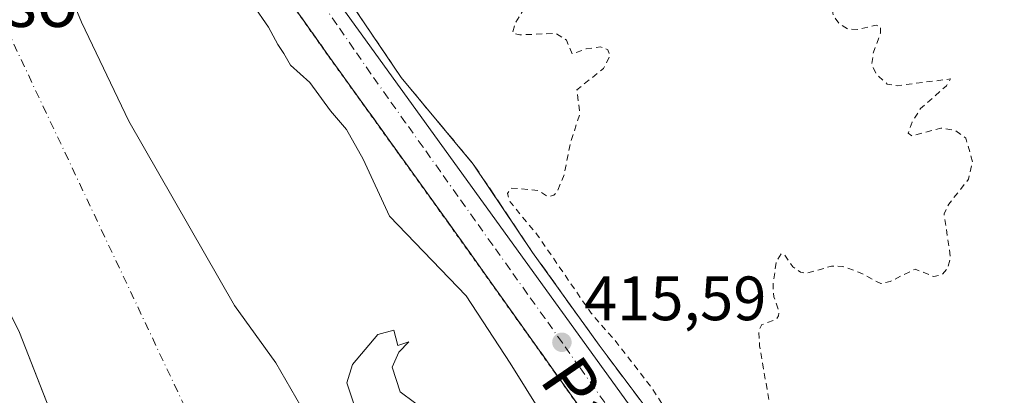
# Model space of a CAD drawing. Units: metres. Extents: x 610674 to 614137, y 4740888 to 4743257.
# Drawn here: x 611372 to 611530, y 4741691 to 4741751 of the extents above; entities that cross this region are included whole.
import ezdxf
from ezdxf.enums import TextEntityAlignment as Align

# ---------------------------------------------------------------- set-up
doc = ezdxf.new("R2010")
doc.units = ezdxf.units.M
doc.header["$MEASUREMENT"] = 0
for name, pattern in [('DGN Style 2', [1.6480167562047852, 0.988810053722871, -0.6592067024819142]), ('DGN Style 3', [2.307223458686699, 1.648016756204785, -0.6592067024819142]), ('DGN Style 4', [2.6384748266838614, 1.318413404963828, -0.6592067024819142, 0.001648016756204785, -0.6592067024819142]), ('DGN Style 5', [1.1536117293433497, 0.4944050268614355, -0.6592067024819142])]:
    doc.linetypes.add(name, pattern=pattern)
for name, color, linetype, lineweight in [('Corriente natural Cxs', 4, 'Continuous', 13), ('Corriente natural eje', 4, 'DGN Style 4', 0), ('Curva de nivel auxiliar', 30, 'DGN Style 2', 0), ('Curva de nivel normal', 30, 'Continuous', 0), ('Muro lineal', 1, 'DGN Style 3', 13), ('Parque-jardín CxS', 135, 'Continuous', 0), ('Pastizal CxS', 92, 'Continuous', 0), ('Punto de cota en terreno', 7, 'Continuous', 0), ('Ruta', 7, 'DGN Style 5', 30), ('Rótulo de punto de cota en terreno', 7, 'Continuous', 0), ('Senda pavimentada conexión', 30, 'DGN Style 3', 0), ('Suelo desnudo CxS', 253, 'Continuous', 0), ('Texto cartográfico', 7, 'Continuous', 0), ('Vegetación y arbolados urbanos CxS', 151, 'Continuous', 0), ('Vía urbana Cxs', 4, 'Continuous', 0), ('Vía urbana eje', 4, 'DGN Style 4', 0)]:
    doc.layers.add(name, color=color, linetype=linetype, lineweight=lineweight)
doc.styles.add('Style-Arial', font='txt')

# ---------------------------------------------------------------- blocks, each defined once
blk = doc.blocks.new('*U24')
at = {"layer": 'Suelo desnudo CxS', "color": 253, "linetype": 'Continuous', "lineweight": 0}
for points in [[(611377.5531000001, 4741687.368100001, 413.7142000000022), (611372.3101000005, 4741700.860099999, 413.5598999999929)], [(611375.0301000001, 4741767.9801, 413.4851000000053), (611382.1901000004, 4741750.540100001, 413.4088000000047), (611389.7901, 4741734.700099999, 414.1377000000066), (611406.6700999998, 4741705.1801, 413.4701000000059), (611413.2702000003, 4741695.9801, 413.3445999999968), (611418.8701, 4741686.300100001, 413.4189000000042), (611431.3501000004, 4741666.140100001, 414.1058000000049), (611436.8284, 4741658.535, 414.1500999999989), (611441.5500999996, 4741651.9801, 413.7290000000066), (611446.5500999996, 4741643.7401, 413.5243000000046), (611447.8701, 4741643.020099999, 413.5920000000042), (611450.7901999997, 4741638.540100001, 413.5610000000015), (611471.5500999996, 4741611.1801, 412.9477000000043), (611476.6319000004, 4741605.455800001, 412.8730000000069), (611492.0711000003, 4741597.5417, 413.368100000007), (611497.6272999998, 4741590.3979, 414.2011999999959), (611505.0356000002, 4741579.285399999, 413.7623000000021), (611512.4440000001, 4741564.468699999, 413.0034000000014)]]:
    blk.add_polyline3d(points, dxfattribs=at)
blk = doc.blocks.new('*U30')
at = {"layer": 'Parque-jardín CxS', "color": 135, "linetype": 'Continuous', "lineweight": 0}
for points in [[(611411.1187000005, 4741760.121900001, 427.227899999998), (611421.5963000003, 4741745.278700001, 422.0985999999976), (611440.8844999997, 4741718.3705, 416.9400000000023), (611457.8706999999, 4741694.478499999, 419.0011999999988), (611474.3013000004, 4741671.301100001, 418.1272000000026), (611491.8432999998, 4741644.234099999, 418.1725000000006), (611498.3520999998, 4741635.264699999, 417.6910000000062), (611508.5120999999, 4741621.691500001, 417.2771000000066), (611518.6721000001, 4741609.070900001, 424.8150000000023), (611527.0859000003, 4741600.657099999, 424.0121999999974), (611531.0547000002, 4741594.3071, 420.2057999999961)], [(611372.3101000005, 4741700.860099999, 427.0053999999946), (611378.3101000005, 4741685.420100001, 418.9869000000036)], [(611512.4440000001, 4741564.468699999, 424.9535000000033), (611505.0356000002, 4741579.285399999, 422.4670000000042), (611497.6272999998, 4741590.3979, 424.4744000000064), (611492.0710000005, 4741597.5417, 418.8074000000051), (611476.6319000004, 4741605.455800001, 417.2899000000034), (611471.5500999996, 4741611.1801, 419.141300000003), (611450.7901, 4741638.540100001, 419.1015000000043), (611447.8701, 4741643.020099999, 419.3285000000033), (611446.5500999996, 4741643.7401, 419.028999999995), (611441.5500999996, 4741651.9801, 419.7473000000027), (611436.8284, 4741658.535, 419.4640999999974), (611431.3501000004, 4741666.140100001, 421.7657999999938), (611418.8701, 4741686.300100001, 416.6254000000045), (611413.2701000003, 4741695.9801, 417.3888000000007), (611406.6700999998, 4741705.1801, 419.4989999999962), (611389.7901, 4741734.700099999, 420.277900000001), (611382.1901000004, 4741750.540100001, 421.8407000000007), (611375.0301000001, 4741767.9801, 426.8377000000037)]]:
    blk.add_polyline3d(points, dxfattribs=at)
blk = doc.blocks.new('5PATER')
at = {"layer": 'Suelo desnudo CxS', "linetype": 'Continuous', "lineweight": 0}
h = blk.add_hatch(color=51, dxfattribs=at)
edge = h.paths.add_edge_path()
edge.add_ellipse((0, 0), major_axis=(-0.1095731443231308, -0.1110710700762829), ratio=0.9994222409660322, start_angle=0, end_angle=360)
blk = doc.blocks.new('*U62')
at = {"layer": 'Vía urbana Cxs', "color": 4, "linetype": 'Continuous', "lineweight": 0}
for points in [[(611531.0547000002, 4741594.3071, 420.2057999999961), (611529.5219999999, 4741596.759400001, 423.0528999999952), (611527.0859000003, 4741600.657099999, 424.0121999999974), (611518.6721000001, 4741609.070900001, 424.8150000000023), (611508.5120999999, 4741621.691500001, 417.2771000000066), (611498.3520999998, 4741635.264699999, 417.6910000000062), (611491.8432999998, 4741644.234099999, 418.1725000000006), (611474.3013000004, 4741671.301100001, 418.1272000000026), (611470.2578999996, 4741677.004899999, 417.7143000000069), (611467.5186000001, 4741680.868899999, 418.5559000000067), (611457.8706999999, 4741694.478499999, 419.0011999999988), (611440.8844999997, 4741718.3705, 416.9400000000023), (611421.5963000003, 4741745.278700001, 422.0985999999976), (611411.1187000005, 4741760.121900001, 427.227899999998)], [(611421.7951999997, 4741758.7421, 416.6891000000033), (611433.3000999996, 4741741.6501, 416.8775000000023), (611444.8201000001, 4741727.8201, 416.7609999999986), (611454.3000999996, 4741713.6601, 418.1296000000002), (611464.9101, 4741698.850099999, 419.7841999999946), (611476.2701000003, 4741683.6601, 419.8830000000017), (611485.6201, 4741667.8201, 421.2185999999929), (611492.1847999999, 4741658.346700001, 423.6352000000043), (611493.6830000002, 4741656.184699999, 422.2124999999942), (611504.4200999998, 4741640.690099999, 417.7446000000054), (611514.3901000004, 4741628.460100001, 416.6113999999943), (611523.0000999998, 4741617.890100001, 417.2232999999979), (611528.3901000004, 4741611.2601, 417.3025999999954), (611532.3901000004, 4741606.850099999, 416.9486000000034)]]:
    blk.add_polyline3d(points, dxfattribs=at)

msp = doc.modelspace()

# ---------------------------------------------------------------- linework, layer by layer
at = {"layer": 'Corriente natural Cxs', "color": 4, "linetype": 'Continuous', "lineweight": 13}
for points in [[(611403.0701000001, 4741644.940099999, 413.3671000000031), (611403.0157000005, 4741645.150699999, 413.3620999999985), (611401.7901, 4741649.9001, 413.2309999999998), (611399.1101000002, 4741654.620100001, 413.300900000002), (611380.7500999998, 4741680.220100001, 413.7458999999944), (611378.3101000005, 4741685.420100001, 413.7688999999955), (611372.3101000005, 4741700.860099999, 413.5598999999929), (611362.0702000001, 4741721.5001, 413.7785000000004), (611356.1901000004, 4741738.380100001, 413.9219000000012), (611353.4301000005, 4741749.100099999, 414.1747999999934), (611351.5100999996, 4741755.1801, 413.9079999999958), (611344.6300999997, 4741772.220100001, 413.8889999999956), (611342.6300999997, 4741778.140100001, 413.5044000000053), (611333.2302000001, 4741799.9001, 414.0458000000072), (611329.5900999998, 4741809.8201, 413.8417999999947), (611324.5900999998, 4741820.700099999, 413.7382000000071), (611320.9801000003, 4741827.2601, 415.1981999999989)], [(611375.0301000001, 4741767.9801, 413.4851000000053), (611382.1901000004, 4741750.540100001, 413.4088000000047), (611389.7901, 4741734.700099999, 414.1377000000066), (611406.6700999998, 4741705.1801, 413.4701000000059), (611413.2702000003, 4741695.9801, 413.3445999999968), (611418.8701, 4741686.300100001, 413.4189000000042), (611431.3501000004, 4741666.140100001, 414.1058000000049), (611441.5500999996, 4741651.9801, 413.7290000000066), (611446.5500999996, 4741643.7401, 413.5243000000046), (611447.8701, 4741643.020099999, 413.5920000000042), (611450.7901999997, 4741638.540100001, 413.5610000000015), (611471.5500999996, 4741611.1801, 412.9477000000043), (611476.6319000004, 4741605.455800001, 412.8730000000069), (611492.0711000003, 4741597.5417, 413.368100000007), (611497.6272999998, 4741590.3979, 414.2011999999959), (611505.0356000002, 4741579.285399999, 413.7623000000021), (611512.4440000001, 4741564.468699999, 413.0034000000014)], [(611375.0301000001, 4741767.9801, 413.4851000000053), (611382.1901000004, 4741750.540100001, 413.4088000000047), (611389.7901, 4741734.700099999, 414.1377000000066), (611406.6700999998, 4741705.1801, 413.4701000000059), (611413.2702000003, 4741695.9801, 413.3445999999968), (611418.8701, 4741686.300100001, 413.4189000000042), (611431.3501000004, 4741666.140100001, 414.1058000000049), (611441.5500999996, 4741651.9801, 413.7290000000066), (611446.5500999996, 4741643.7401, 413.5243000000046), (611447.8701, 4741643.020099999, 413.5920000000042), (611450.7901999997, 4741638.540100001, 413.5610000000015), (611471.5500999996, 4741611.1801, 412.9477000000043), (611476.6319000004, 4741605.455800001, 412.8730000000069), (611492.0711000003, 4741597.5417, 413.368100000007), (611497.6272999998, 4741590.3979, 414.2011999999959), (611505.0356000002, 4741579.285399999, 413.7623000000021), (611512.4440000001, 4741564.468699999, 413.0034000000014), (611518.7220999999, 4741554.5167, 412.8902999999991), (611523.4315, 4741547.051300001, 413.3892999999953), (611524.5932, 4741543.457000001, 413.6361999999936)], [(611378.3101000005, 4741685.420100001, 413.7688999999955), (611372.3101000005, 4741700.860099999, 413.5598999999929)]]:
    msp.add_polyline3d(points, dxfattribs=at)
at = {"layer": 'Corriente natural eje', "color": 4, "linetype": 'DGN Style 4', "lineweight": 0, "extrusion": (-0.437920534761614, -0.2014786303806139, 0.876146087552786), "elevation": -1222731.485503498, "flags": 128}
msp.add_lwpolyline([(-4052087.453690596, 2223241.946201862), (-4052200.518664137, 2223240.81207697), (-4052263.832443813, 2223245.836912008)], dxfattribs=at)
at = {"layer": 'Curva de nivel auxiliar', "color": 30, "linetype": 'DGN Style 2', "lineweight": 0, "elevation": 417.5, "flags": 128}
msp.add_lwpolyline([(611494.2999999998, 4741794.050100001), (611495.9500000002, 4741794.590100001), (611498.5800000001, 4741796.5001), (611500.1399999997, 4741796.5601), (611500.6399999997, 4741795.9301), (611500.7000000002, 4741794.9901), (611499.0199999996, 4741790.600099999), (611499.25, 4741789.270099999), (611499.8700000001, 4741788.640100001), (611501.2999999998, 4741788.2601), (611505.4500000002, 4741789.1501), (611507.1799999997, 4741788.880100001), (611508.1799999997, 4741788.2401), (611509.0899999999, 4741786.970100001), (611509.2599999999, 4741784.860099999), (611508.5499999998, 4741783.220100001), (611506.9600000001, 4741781.370100001), (611506.0199999996, 4741780.770099999), (611503.54, 4741780.0001), (611501.8700000001, 4741778.770099999), (611500.9400000004, 4741777.370100001), (611499.7000000002, 4741774.4101), (611496.2999999998, 4741770.6501), (611495.6600000003, 4741770.6601), (611495.2800000003, 4741772.940099999), (611494.3300000001, 4741773.700099999), (611491.6799999997, 4741772.890100001), (611488.4299999997, 4741770.630100001), (611487.1799999997, 4741768.2601), (611486.7599999999, 4741760.3301), (611487.1600000003, 4741759.790100001), (611487.6600000003, 4741759.800100001), (611491.1500000004, 4741763.470100001), (611495.8200000003, 4741765.460100001), (611500.9900000002, 4741768.2401), (611502.6500000004, 4741768.0701), (611505.0099999999, 4741766.220100001), (611507.9400000004, 4741764.620100001), (611508.9100000003, 4741763.340100001), (611509.3799999999, 4741761.6501), (611509.4500000002, 4741759.840100001), (611508.9699999997, 4741757.9801), (611507.5899999999, 4741756.280099999), (611504.1900000004, 4741755.0101), (611502.7400000002, 4741754.0701), (611502.1500000004, 4741752.920100001), (611502.3399999999, 4741751.630100001), (611503.2699999996, 4741750.3101), (611504.6299999999, 4741749.450099999), (611506.3399999999, 4741749.370100001), (611509.2100000001, 4741750.040100001), (611509.9100000003, 4741749.840100001), (611509.8799999999, 4741748.770099999), (611508.7199999997, 4741745.5101), (611508.5199999996, 4741743.8301), (611509.2100000001, 4741742.200099999), (611510.9800000006, 4741740.610099999), (611512.5899999999, 4741740.350099999), (611521.0999999996, 4741741.450099999), (611520.4299999997, 4741740.360099999), (611516.2999999998, 4741736.690099999), (611514.9500000002, 4741734.540100001), (611514.3399999999, 4741732.7401), (611514.9299999997, 4741732.340100001), (611519.5499999998, 4741733.5801), (611521.8399999999, 4741733.210100001), (611523.54, 4741731.950099999), (611524.6100000005, 4741728.170100001), (611523.9500000002, 4741725.4001), (611520.7999999998, 4741721.370100001), (611520.0499999998, 4741719.850099999), (611521.0800000001, 4741712.8101), (611520.6399999997, 4741711.1801), (611519.6799999997, 4741710.050100001), (611518.4000000004, 4741709.8101), (611515.4600000001, 4741711.0001), (611511.4400000004, 4741709.030099999), (611509.9299999997, 4741708.6801), (611506.5599999996, 4741710.460100001), (611503.8600000005, 4741711.440099999), (611502.0499999998, 4741711.460100001), (611498.0599999996, 4741710.350099999), (611497.0899999999, 4741710.5101), (611495.8799999999, 4741711.390100001), (611494.4900000002, 4741713.350099999), (611494.0199999996, 4741713.470100001), (611493.2199999997, 4741712.170100001), (611492.7199999997, 4741708.4301), (611492.8499999996, 4741706.550100001), (611493.6500000004, 4741704.2501), (611493.6200000001, 4741703.5101), (611493.2599999999, 4741702.960100001), (611490.9400000004, 4741702.110099999), (611490.4299999997, 4741701.100099999), (611490.5599999996, 4741698.710100001), (611492.1799999997, 4741689.390100001), (611492.6100000005, 4741688.920100001), (611493.7199999997, 4741688.700099999), (611494.1600000003, 4741688.1601), (611496.6100000005, 4741683.370100001), (611498.2699999996, 4741678.9101), (611500.5, 4741674.9101), (611501.54, 4741674.020099999), (611505.0599999996, 4741673.190099999), (611506.1900000004, 4741672.390100001), (611506.6799999997, 4741670.920100001), (611506.1900000004, 4741667.2301), (611506.4699999997, 4741666.440099999), (611507.5099999999, 4741666.700099999), (611509.04, 4741668.670100001), (611510.2100000001, 4741669.300100001), (611511.8799999999, 4741668.4001), (611513.3099999996, 4741666.5001), (611513.8399999999, 4741664.720100001), (611513.7599999999, 4741662.1501), (611511.2599999999, 4741655.0101), (611509.4400000004, 4741652.4801), (611506.1100000005, 4741649.280099999), (611504.7000000002, 4741648.440099999), (611503.4100000003, 4741648.700099999), (611502.2800000003, 4741650.670100001), (611501.8200000003, 4741653.100099999), (611502.0300000003, 4741654.0601), (611503.54, 4741656.110099999), (611503.8099999996, 4741657.030099999), (611503.1900000004, 4741657.640100001), (611500.4500000002, 4741657.290100001), (611499.8300000001, 4741657.970100001), (611499.3499999996, 4741660.780099999), (611499.3899999997, 4741666.0001), (611498.4699999997, 4741668.220100001), (611497.3099999996, 4741669.3201), (611496.2400000002, 4741669.4901), (611492.4500000002, 4741667.100099999), (611490.6100000005, 4741666.670100001), (611486.7000000002, 4741671.5801), (611481.3600000005, 4741675.100099999), (611479.9400000004, 4741677.5701), (611479.2999999998, 4741681.5801), (611478.5899999999, 4741683.7501), (611473.4900000002, 4741691.780099999), (611467.7699999996, 4741699.220100001), (611463.6500000004, 4741703.940099999), (611455.04, 4741716.4801), (611450.7000000002, 4741721.7501), (611450.2699999996, 4741723.100099999), (611450.9500000002, 4741723.970100001), (611455.2400000002, 4741723.590100001), (611456.7800000003, 4741722.5601), (611457.6900000004, 4741722.8101), (611458.2699999996, 4741723.4801), (611459.3399999999, 4741726.120100001), (611460.3300000001, 4741731.1601), (611461.8300000001, 4741735.8301), (611461.3799999999, 4741739.720100001), (611465.6200000001, 4741743.110099999), (611466.6699999999, 4741745.1501), (611466.3399999999, 4741746.120100001), (611465.1299999999, 4741746.5601), (611462.8499999996, 4741746.2601), (611460.6100000005, 4741745.460100001), (611459.7300000006, 4741747.6501), (611457.9900000002, 4741748.7401), (611452.2400000002, 4741748.5001), (611451.1100000005, 4741748.770099999), (611451.4800000006, 4741750.3201), (611453.1699999999, 4741753.0101), (611458.1799999997, 4741758.6801), (611459.4400000004, 4741762.360099999), (611459.5599999996, 4741765.9801), (611458.8899999997, 4741767.3101), (611457.9100000003, 4741767.4901), (611457.3300000001, 4741766.520099999), (611455.8099999996, 4741761.610099999), (611453.0800000001, 4741756.7401), (611452.2300000006, 4741755.940099999), (611450.9000000004, 4741755.370100001), (611450.0499999998, 4741755.520099999), (611449.1299999999, 4741756.610099999), (611448.79, 4741758.8101), (611449.5199999996, 4741761.690099999), (611451.1299999999, 4741764.200099999), (611455.5, 4741768.450099999), (611455.8899999997, 4741770.050100001), (611455.2599999999, 4741771.390100001), (611453.9400000004, 4741772.2301), (611452.2999999998, 4741772.120100001), (611448.54, 4741768.4801), (611446.6900000004, 4741767.710100001), (611444.54, 4741768.020099999), (611443.7100000001, 4741768.520099999), (611443.0199999996, 4741769.530099999), (611443.1699999999, 4741770.630100001), (611444.0999999996, 4741771.550100001), (611448.5099999999, 4741772.9901), (611450.1600000003, 4741773.970100001), (611454.3200000003, 4741777.850099999), (611455.79, 4741780.030099999), (611457.0700000003, 4741783.850099999), (611457.3300000001, 4741787.5701), (611456.5899999999, 4741789.800100001), (611455.9600000001, 4741790.190099999), (611454.4600000001, 4741790.350099999), (611454.1500000004, 4741790.790100001), (611454.2999999998, 4741791.4901), (611455.7000000002, 4741793.0001), (611458.4199999999, 4741794.280099999), (611460.0499999998, 4741794.470100001), (611464.2199999997, 4741794.1801), (611466.8799999999, 4741795.920100001), (611477.5499999998, 4741801.130100001), (611478.2100000001, 4741801.0001), (611481.2000000002, 4741798.620100001), (611483.2300000006, 4741797.840100001), (611484.6699999999, 4741797.8201), (611486.9199999999, 4741799.2501), (611489.0999999996, 4741802.630100001), (611491.8300000001, 4741805.450099999), (611492.7999999998, 4741805.860099999), (611493.8899999997, 4741805.840100001), (611495.7599999999, 4741804.460100001), (611496.25, 4741801.6501), (611497.4699999997, 4741800.550100001), (611497.5899999999, 4741799.960100001), (611496.5700000003, 4741799.4901), (611493.3899999997, 4741799.4001), (611491.2100000001, 4741798.5801), (611490.0300000003, 4741797.100099999), (611490.3399999999, 4741795.520099999), (611491.8799999999, 4741794.390100001), (611494.2999999998, 4741794.050100001)], dxfattribs=at)
at = {"layer": 'Curva de nivel normal', "color": 30, "linetype": 'Continuous', "lineweight": 0, "elevation": 415, "flags": 128}
for points in [[(611455.8399999999, 4741687.720100001), (611450.7000000002, 4741695.920100001), (611443.7000000002, 4741706.720100001), (611431.4500000002, 4741719.470100001), (611427.2400000002, 4741728.600099999), (611424.5800000001, 4741733.340100001), (611422.0199999996, 4741736.3101), (611418.6699999999, 4741740.890100001), (611415.5999999996, 4741743.6601), (611414.5599999996, 4741745.520099999), (611413.5800000001, 4741746.940099999), (611412.0899999999, 4741749.710100001), (611409.6100000005, 4741753.370100001)], [(611426.1500000004, 4741688.170100001), (611424.6200000001, 4741692.8201), (611425.5099999999, 4741695.720100001), (611429.5700000003, 4741700.550100001), (611432.1200000001, 4741701.2501), (611432.7800000003, 4741698.7501), (611434.5300000003, 4741699.370100001), (611432.9000000004, 4741697.700099999), (611431.8700000001, 4741695.290100001), (611433.1299999999, 4741691.3301), (611437.7300000006, 4741687.960100001)]]:
    msp.add_lwpolyline(points, dxfattribs=at)
at = {"layer": 'Muro lineal', "color": 1, "linetype": 'DGN Style 3', "lineweight": 13, "extrusion": (-0.01344354812491933, -0.02066362970481617, 0.9996960965319588), "elevation": -105782.6788677633, "flags": 128}
msp.add_lwpolyline([(-2073213.057473708, 4306771.922544188), (-2073213.057473708, 4306703.136680825)], dxfattribs=at)
at = {"layer": 'Muro lineal', "color": 1, "linetype": 'DGN Style 3', "lineweight": 13}
msp.add_polyline3d([(611475.0301000001, 4741828.140100001, 419.9986000000063), (611445.7500999998, 4741819.2601, 416.9640999999974), (611421.7100999998, 4741814.140100001, 417.2348000000056), (611391.9801000003, 4741807.2601, 415.6949000000022), (611402.5500999996, 4741785.9001, 416.6371000000072), (611408.2301000003, 4741777.9001, 416.500199999995), (611415.9001000002, 4741767.5001, 418.2195000000065), (611433.3000999996, 4741741.6501, 416.8775000000023), (611444.8201000001, 4741727.8201, 416.7609999999986), (611454.3000999996, 4741713.6601, 418.1296000000002), (611464.9101, 4741698.850099999, 419.7841999999946), (611476.2701000003, 4741683.6601, 419.8830000000017), (611485.6201, 4741667.8201, 421.2185999999929), (611504.4200999998, 4741640.690099999, 417.7446000000054)], dxfattribs=at)
at = {"layer": 'Parque-jardín CxS', "color": 135, "linetype": 'Continuous', "lineweight": 0}
for points in [[(611320.9801000003, 4741827.2601, 418.9317000000011), (611324.5900999998, 4741820.700099999, 415.5084000000061), (611329.5900999998, 4741809.8201, 429.7608999999939), (611333.2302000001, 4741799.9001, 424.3092999999935), (611342.6300999997, 4741778.140100001, 425.2912000000069), (611344.6300999997, 4741772.220100001, 424.1316999999981), (611351.5100999996, 4741755.1801, 419.6049000000058), (611353.4301000005, 4741749.100099999, 423.712400000004), (611356.1901000004, 4741738.380100001, 421.475099999996), (611361.3099999996, 4741723.6821, 422.5200999999943), (611361.3459999999, 4741723.5789, 422.5546000000032), (611362.0702000001, 4741721.5001, 422.3139999999985), (611372.3101000005, 4741700.860099999, 427.0053999999946), (611378.3101000005, 4741685.420100001, 418.9869000000036), (611380.7500999998, 4741680.220100001, 419.9184999999998), (611384.7015000005, 4741674.7105, 424.1931000000041), (611384.9521000005, 4741674.361099999, 424.8286999999983), (611399.1101000002, 4741654.620100001, 428.3917999999976), (611401.7901, 4741649.9001, 426.9444999999978), (611403.0157000005, 4741645.150699999, 426.2073999999994), (611403.0701000001, 4741644.940099999, 426.2459999999992)], [(611524.5932, 4741543.457000001, 425.406799999997), (611523.4315, 4741547.051300001, 426.1138999999966), (611518.7220999999, 4741554.5167, 418.6293000000005), (611512.4440000001, 4741564.468699999, 424.9535000000033), (611505.0356000002, 4741579.285399999, 422.4670000000042), (611497.6272999998, 4741590.3979, 424.4744000000064), (611492.0711000003, 4741597.5417, 418.8074000000051), (611476.6319000004, 4741605.455800001, 417.2899000000034), (611471.5500999996, 4741611.1801, 419.141300000003), (611450.7901999997, 4741638.540100001, 419.1016999999993), (611447.8701, 4741643.020099999, 419.3285000000033), (611446.5500999996, 4741643.7401, 419.028999999995), (611441.5500999996, 4741651.9801, 419.7473000000027), (611436.8284, 4741658.535, 419.4640999999974), (611431.3501000004, 4741666.140100001, 421.7657999999938), (611418.8701, 4741686.300100001, 416.6254000000045), (611413.2702000003, 4741695.9801, 417.3888000000007), (611406.6700999998, 4741705.1801, 419.4989999999962), (611389.7901, 4741734.700099999, 420.277900000001), (611382.1901000004, 4741750.540100001, 421.8407000000007), (611375.0301000001, 4741767.9801, 426.8377000000037)], [(611411.1187000005, 4741760.121900001, 427.227899999998), (611421.5963000003, 4741745.278700001, 422.0985999999976), (611440.8844999997, 4741718.3705, 416.9400000000023), (611457.8706999999, 4741694.478499999, 419.0011999999988), (611467.5186000001, 4741680.868899999, 418.5559000000067), (611470.2578999996, 4741677.004899999, 417.7143000000069), (611474.3013000004, 4741671.301100001, 418.1272000000026), (611491.8432999998, 4741644.234099999, 418.1725000000006), (611498.3520999998, 4741635.264699999, 417.6910000000062), (611508.5120999999, 4741621.691500001, 417.2771000000066), (611518.6721000001, 4741609.070900001, 424.8150000000023), (611527.0859000003, 4741600.657099999, 424.0121999999974), (611529.5219999999, 4741596.759400001, 423.0528999999952), (611531.0547000002, 4741594.3071, 420.2057999999961), (611532.6814000001, 4741589.92, 418.2192000000068)]]:
    msp.add_polyline3d(points, dxfattribs=at)
at = {"layer": 'Pastizal CxS', "color": 92, "linetype": 'Continuous', "lineweight": 0}
msp.add_polyline3d([(611609.1120999996, 4741799.502699999, 417.8810999999987), (611587.2191000005, 4741765.465100001, 418.1631000000052), (611562.0330999997, 4741726.3069, 417.8016000000061), (611545.2763, 4741700.2523, 417.9394000000029), (611529.1092999997, 4741676.233100001, 417.8527000000031), (611505.1869000001, 4741640.693700001, 416.4565000000002), (611504.9759000001, 4741640.3803, 416.3898999999947), (611407.2122999998, 4741776.0317, 415.9183000000049), (611405.7799000005, 4741778.631899999, 416.0190000000002), (611392.8579000002, 4741802.0887, 415.4633000000031), (611389.6076999997, 4741807.988500001, 415.2436000000016), (611390.0707, 4741808.0767, 415.2354999999953), (611400.6957, 4741810.098099999, 415.2465999999986), (611407.9203000005, 4741811.472300001, 415.3476999999984), (611410.1491, 4741811.8961, 415.4974999999977), (611475.2874999996, 4741827.895500001, 416.3800000000047), (611480.0403000005, 4741829.9913, 416.4946999999956), (611499.8975000001, 4741838.747300001, 416.9127000000008), (611537.5642999997, 4741855.3563, 417.0464999999967), (611585.1139000002, 4741876.3233, 417.1744999999937), (611590.0739000002, 4741860.4473, 417.7960000000021), (611591.2452999996, 4741856.703299999, 417.7998999999982), (611591.5569000002, 4741855.704299999, 417.766300000003)], close=True, dxfattribs=at)
msp.add_polyline3d([(611389.6076999997, 4741807.988500001, 415.2436000000016), (611392.8579000002, 4741802.0887, 415.4633000000031), (611405.7799000005, 4741778.631899999, 416.0190000000002), (611407.2122999998, 4741776.0317, 415.9183000000049), (611504.9759000001, 4741640.3803, 416.3898999999947)], dxfattribs=at)
at = {"layer": 'Ruta', "color": 7, "linetype": 'DGN Style 5', "lineweight": 30}
msp.add_polyline3d([(611531.0547000002, 4741594.3071, 420.2057999999961), (611529.5219999999, 4741596.759400001, 423.0528999999952), (611527.0859000003, 4741600.657099999, 424.0121999999974), (611518.6721000001, 4741609.070900001, 424.8150000000023), (611508.5120999999, 4741621.691500001, 417.2771000000066), (611498.3520999998, 4741635.264699999, 417.6910000000062), (611491.8432999998, 4741644.234099999, 418.1725000000006), (611474.3013000004, 4741671.301100001, 418.1272000000026), (611470.2578999996, 4741677.004899999, 417.7143000000069), (611467.5186000001, 4741680.868899999, 418.5559000000067), (611457.8706999999, 4741694.478499999, 419.0011999999988), (611440.8844999997, 4741718.3705, 416.9400000000023), (611421.5963000003, 4741745.278700001, 422.0985999999976), (611411.1187000005, 4741760.121900001, 427.227899999998)], dxfattribs=at)
at = {"layer": 'Senda pavimentada conexión', "color": 30, "linetype": 'DGN Style 3', "lineweight": 0}
msp.add_polyline3d([(611411.1187000005, 4741760.121900001, 427.227899999998), (611421.5963000003, 4741745.278700001, 422.0985999999976), (611440.8844999997, 4741718.3705, 416.9400000000023), (611457.8706999999, 4741694.478499999, 419.0011999999988), (611467.5186000001, 4741680.868899999, 418.5559000000067), (611470.2578999996, 4741677.004899999, 417.7143000000069), (611474.3013000004, 4741671.301100001, 418.1272000000026), (611491.8432999998, 4741644.234099999, 418.1725000000006), (611498.3520999998, 4741635.264699999, 417.6910000000062), (611508.5120999999, 4741621.691500001, 417.2771000000066), (611518.6721000001, 4741609.070900001, 424.8150000000023), (611527.0859000003, 4741600.657099999, 424.0121999999974), (611529.5219999999, 4741596.759400001, 423.0528999999952), (611531.0547000002, 4741594.3071, 420.2057999999961), (611532.6814000001, 4741589.92, 418.2192000000068)], dxfattribs=at)
at = {"layer": 'Suelo desnudo CxS', "color": 253, "linetype": 'Continuous', "lineweight": 0}
for points in [[(611375.0301000001, 4741767.9801, 413.4851000000053), (611382.1901000004, 4741750.540100001, 413.4088000000047), (611389.7901, 4741734.700099999, 414.1377000000066), (611406.6700999998, 4741705.1801, 413.4701000000059), (611413.2702000003, 4741695.9801, 413.3445999999968), (611418.8701, 4741686.300100001, 413.4189000000042), (611431.3501000004, 4741666.140100001, 414.1058000000049), (611436.8284, 4741658.535, 414.1500999999989), (611441.5500999996, 4741651.9801, 413.7290000000066), (611446.5500999996, 4741643.7401, 413.5243000000046), (611447.8701, 4741643.020099999, 413.5920000000042), (611450.7901999997, 4741638.540100001, 413.5610000000015), (611471.5500999996, 4741611.1801, 412.9477000000043), (611476.6319000004, 4741605.455800001, 412.8730000000069), (611492.0711000003, 4741597.5417, 413.368100000007), (611497.6272999998, 4741590.3979, 414.2011999999959), (611505.0356000002, 4741579.285399999, 413.7623000000021), (611512.4440000001, 4741564.468699999, 413.0034000000014)], [(611351.5100999996, 4741755.1801, 413.9079999999958), (611353.4301000005, 4741749.100099999, 414.1747999999934), (611356.1901000004, 4741738.380100001, 413.9219000000012), (611361.3101000005, 4741723.682200001, 413.6064000000042), (611361.3460999997, 4741723.5789, 413.6122999999934), (611362.0702000001, 4741721.5001, 413.7785000000004), (611372.3101000005, 4741700.860099999, 413.5598999999929), (611377.5531000001, 4741687.368100001, 413.7142000000022), (611378.3101000005, 4741685.420100001, 413.7688999999955), (611380.7500999998, 4741680.220100001, 413.7458999999944), (611383.898, 4741675.831, 413.6995000000024), (611384.7015000005, 4741674.7105, 413.6588999999949), (611384.9521000005, 4741674.361099999, 413.6444999999949), (611399.1101000002, 4741654.620100001, 413.300900000002), (611401.7901, 4741649.9001, 413.2309999999998), (611402.5782000005, 4741646.8463, 413.3264999999956), (611403.0157000005, 4741645.150699999, 413.3620999999985), (611403.0702000001, 4741644.940099999, 413.3671000000031)]]:
    msp.add_polyline3d(points, dxfattribs=at)
at = {"layer": 'Vegetación y arbolados urbanos CxS', "color": 151, "linetype": 'Continuous', "lineweight": 0}
for points in [[(611389.6076999997, 4741807.988500001, 415.2436000000016), (611392.8579000002, 4741802.0887, 415.4633000000031), (611405.7799000005, 4741778.631899999, 416.0190000000002), (611407.2122999998, 4741776.0317, 415.9183000000049), (611504.9759000001, 4741640.3803, 416.3898999999947)], [(611407.2122999998, 4741776.0317, 415.9183000000049), (611504.9759000001, 4741640.3803, 416.3898999999947), (611505.0044999998, 4741640.347899999, 416.3902999999991), (611507.5526999999, 4741637.381300001, 416.3034999999945), (611529.1095000004, 4741612.285900001, 416.3708000000042), (611529.1425000001, 4741612.244899999, 416.3702000000048), (611541.1684999998, 4741598.245100001, 416.3341999999975)], [(611512.4440000001, 4741564.468699999, 413.0034000000014), (611505.0356000002, 4741579.285399999, 413.7623000000021), (611497.6272999998, 4741590.3979, 414.2011999999959), (611492.0711000003, 4741597.5417, 413.368100000007), (611476.6319000004, 4741605.455800001, 412.8730000000069), (611471.5500999996, 4741611.1801, 412.9477000000043), (611450.7901999997, 4741638.540100001, 413.5610000000015), (611447.8701, 4741643.020099999, 413.5920000000042), (611446.5500999996, 4741643.7401, 413.5243000000046), (611441.5500999996, 4741651.9801, 413.7290000000066), (611436.8284, 4741658.535, 414.1500999999989), (611431.3501000004, 4741666.140100001, 414.1058000000049), (611418.8701, 4741686.300100001, 413.4189000000042), (611413.2702000003, 4741695.9801, 413.3445999999968), (611406.6700999998, 4741705.1801, 413.4701000000059), (611389.7901, 4741734.700099999, 414.1377000000066), (611382.1901000004, 4741750.540100001, 413.4088000000047), (611375.0301000001, 4741767.9801, 413.4851000000053)], [(611375.0301000001, 4741767.9801, 413.4851000000053), (611382.1901000004, 4741750.540100001, 413.4088000000047), (611389.7901, 4741734.700099999, 414.1377000000066), (611406.6700999998, 4741705.1801, 413.4701000000059), (611413.2702000003, 4741695.9801, 413.3445999999968), (611418.8701, 4741686.300100001, 413.4189000000042), (611431.3501000004, 4741666.140100001, 414.1058000000049), (611436.8284, 4741658.535, 414.1500999999989), (611441.5500999996, 4741651.9801, 413.7290000000066), (611446.5500999996, 4741643.7401, 413.5243000000046), (611447.8701, 4741643.020099999, 413.5920000000042), (611450.7901999997, 4741638.540100001, 413.5610000000015), (611471.5500999996, 4741611.1801, 412.9477000000043), (611476.6319000004, 4741605.455800001, 412.8730000000069), (611492.0711000003, 4741597.5417, 413.368100000007), (611497.6272999998, 4741590.3979, 414.2011999999959), (611505.0356000002, 4741579.285399999, 413.7623000000021), (611512.4440000001, 4741564.468699999, 413.0034000000014)], [(611351.5100999996, 4741755.1801, 413.9079999999958), (611353.4301000005, 4741749.100099999, 414.1747999999934), (611356.1901000004, 4741738.380100001, 413.9219000000012), (611361.3101000005, 4741723.682200001, 413.6064000000042), (611361.3460999997, 4741723.5789, 413.6122999999934), (611362.0702000001, 4741721.5001, 413.7785000000004), (611372.3101000005, 4741700.860099999, 413.5598999999929), (611377.5531000001, 4741687.368100001, 413.7142000000022), (611378.3101000005, 4741685.420100001, 413.7688999999955), (611380.7500999998, 4741680.220100001, 413.7458999999944), (611383.898, 4741675.831, 413.6995000000024), (611384.7015000005, 4741674.7105, 413.6588999999949), (611384.9521000005, 4741674.361099999, 413.6444999999949), (611399.1101000002, 4741654.620100001, 413.300900000002), (611401.7901, 4741649.9001, 413.2309999999998), (611402.5782000005, 4741646.8463, 413.3264999999956), (611403.0157000005, 4741645.150699999, 413.3620999999985), (611403.0702000001, 4741644.940099999, 413.3671000000031), (611402.4253000002, 4741641.034, 413.6543999999994), (611406.1294999998, 4741596.583900001, 414.1217999999935), (611406.8704000004, 4741585.048000001, 414.4326000000001), (611408.9869999997, 4741569.3847, 414.8543999999966)], [(611351.5100999996, 4741755.1801, 413.9079999999958), (611353.4301000005, 4741749.100099999, 414.1747999999934), (611356.1901000004, 4741738.380100001, 413.9219000000012), (611361.3101000005, 4741723.682200001, 413.6064000000042), (611361.3460999997, 4741723.5789, 413.6122999999934), (611362.0702000001, 4741721.5001, 413.7785000000004), (611372.3101000005, 4741700.860099999, 413.5598999999929), (611377.5531000001, 4741687.368100001, 413.7142000000022), (611378.3101000005, 4741685.420100001, 413.7688999999955), (611380.7500999998, 4741680.220100001, 413.7458999999944), (611383.898, 4741675.831, 413.6995000000024), (611384.7015000005, 4741674.7105, 413.6588999999949), (611384.9521000005, 4741674.361099999, 413.6444999999949), (611399.1101000002, 4741654.620100001, 413.300900000002), (611401.7901, 4741649.9001, 413.2309999999998), (611402.5782000005, 4741646.8463, 413.3264999999956), (611403.0157000005, 4741645.150699999, 413.3620999999985), (611403.0702000001, 4741644.940099999, 413.3671000000031)]]:
    msp.add_polyline3d(points, dxfattribs=at)
at = {"layer": 'Vía urbana Cxs', "color": 4, "linetype": 'Continuous', "lineweight": 0}
for points in [[(611475.0301000001, 4741828.140100001, 419.9986000000063), (611445.7500999998, 4741819.2601, 416.9640999999974), (611421.7100999998, 4741814.140100001, 417.2348000000056), (611392.9649999999, 4741807.488, 415.8231999999989), (611391.9801000003, 4741807.2601, 415.6949000000022), (611402.5500999996, 4741785.9001, 416.6371000000072), (611408.2301000003, 4741777.9001, 416.500199999995), (611415.9001000002, 4741767.5001, 418.2195000000065), (611418.6991999998, 4741763.341600001, 416.7636999999959), (611421.7951999997, 4741758.7421, 416.6891000000033), (611433.3000999996, 4741741.6501, 416.8775000000023), (611444.8201000001, 4741727.8201, 416.7609999999986), (611454.3000999996, 4741713.6601, 418.1296000000002), (611464.9101, 4741698.850099999, 419.7841999999946), (611476.2701000003, 4741683.6601, 419.8830000000017), (611485.6201, 4741667.8201, 421.2185999999929), (611492.1847999999, 4741658.346700001, 423.6352000000043), (611493.6830000002, 4741656.184699999, 422.2124999999942), (611504.4200999998, 4741640.690099999, 417.7446000000054)], [(611557.4017000003, 4741550.5262, 425.5247999999993), (611548.3349000001, 4741560.396199999, 416.4302000000025), (611544.7631000001, 4741567.0108, 417.054099999994), (611536.2962999997, 4741586.1931, 416.715400000001), (611532.6814000001, 4741589.92, 418.2192000000068), (611531.0547000002, 4741594.3071, 420.2057999999961), (611529.5219999999, 4741596.759400001, 423.0528999999952), (611527.0859000003, 4741600.657099999, 424.0121999999974), (611518.6721000001, 4741609.070900001, 424.8150000000023), (611508.5120999999, 4741621.691500001, 417.2771000000066), (611498.3520999998, 4741635.264699999, 417.6910000000062), (611491.8432999998, 4741644.234099999, 418.1725000000006), (611474.3013000004, 4741671.301100001, 418.1272000000026), (611470.2578999996, 4741677.004899999, 417.7143000000069), (611467.5186000001, 4741680.868899999, 418.5559000000067), (611457.8706999999, 4741694.478499999, 419.0011999999988), (611440.8844999997, 4741718.3705, 416.9400000000023), (611421.5963000003, 4741745.278700001, 422.0985999999976), (611411.1187000005, 4741760.121900001, 427.227899999998)]]:
    msp.add_polyline3d(points, dxfattribs=at)
at = {"layer": 'Vía urbana eje', "color": 4, "linetype": 'DGN Style 4', "lineweight": 0}
msp.add_polyline3d([(611467.4101, 4741687.420100001, 420.3904999999941), (611461.8300999999, 4741695.2601, 418.1447000000044), (611459.0500999996, 4741699.1801, 417.652900000001), (611456.2801000001, 4741703.090100001, 416.6318000000028), (611453.4801000003, 4741707.0101, 416.6950999999972), (611450.7100999998, 4741710.9301, 417.0377000000008), (611447.9200999998, 4741714.840100001, 416.8834999999963), (611445.1401000004, 4741718.7601, 416.3522999999986), (611442.3501000004, 4741722.6801, 415.9762000000046), (611439.5701000001, 4741726.600099999, 416.117499999993), (611436.8000999996, 4741730.5101, 416.1042000000016), (611434.0100999996, 4741734.4301, 416.6567000000068), (611431.2301000003, 4741738.350099999, 417.8460000000051), (611428.4401000004, 4741742.270099999, 416.6334999999963), (611425.7301000003, 4741746.220100001, 417.7063000000053), (611423.0100999996, 4741750.1501, 417.9590999999928), (611420.3000999996, 4741754.090100001, 418.4707000000053)], dxfattribs=at)

# ---------------------------------------------------------------- block references
at = {"layer": 'Parque-jardín CxS', "color": 135, "linetype": 'Continuous', "lineweight": 0}
msp.add_blockref('*U30', (0, 0), dxfattribs=at)
at = {"layer": 'Punto de cota en terreno', "color": 7, "linetype": 'Continuous', "lineweight": 0, "xscale": 10, "yscale": 10, "zscale": 10}
msp.add_blockref('5PATER', (611458.9800000006, 4741699.289999999, 415.5899999999965), dxfattribs=at)
at = {"layer": 'Suelo desnudo CxS', "color": 253, "linetype": 'Continuous', "lineweight": 0}
msp.add_blockref('*U24', (0, 0), dxfattribs=at)
at = {"layer": 'Vía urbana Cxs', "color": 4, "linetype": 'Continuous', "lineweight": 0}
msp.add_blockref('*U62', (0, 0), dxfattribs=at)

# ---------------------------------------------------------------- texts
at = {"layer": 'Rótulo de punto de cota en terreno', "color": 7, "linetype": 'Continuous', "lineweight": 0, "style": 'Style-Arial'}
msp.add_text('415,59', height=7.000000000000002, dxfattribs=at).set_placement((611462.5077999998, 4741702.8178))
at = {"layer": 'Texto cartográfico', "color": 7, "linetype": 'Continuous', "lineweight": 0, "style": 'Style-Arial'}
msp.add_text('Playa de Caparroso', height=8, dxfattribs=at).set_placement((611332.426547561, 4741753.770149999), align=Align.MIDDLE_CENTER)
msp.add_text('Paseo del Arga', height=8, rotation=304.5831805949714, dxfattribs=at).set_placement((611479.7477856394, 4741664.775700508), align=Align.MIDDLE_CENTER)

doc.saveas('drawing.dxf')
